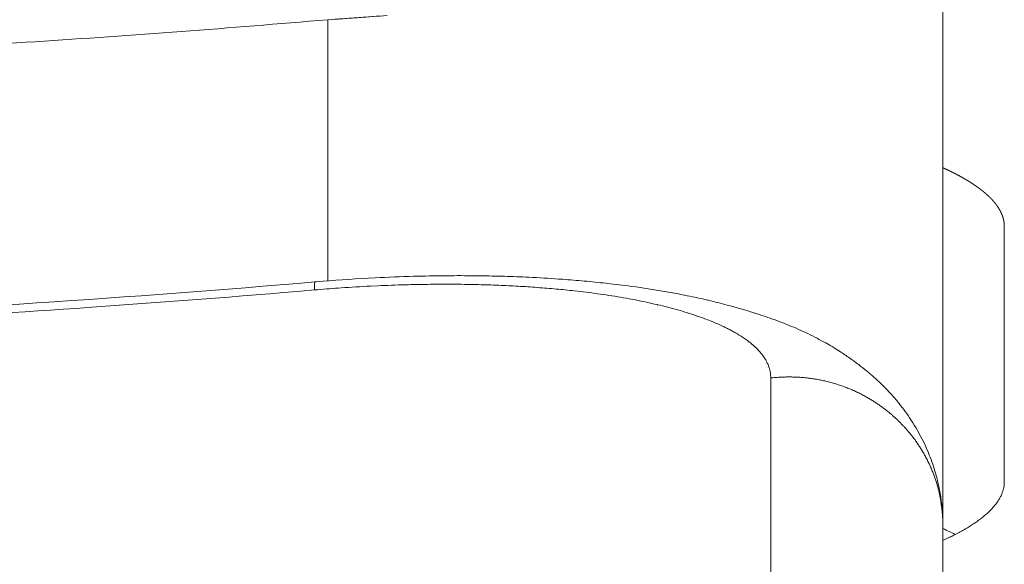
# Model space of a CAD drawing. Units: millimetres. Extents: x -283 to 3331, y -1635 to 3736.
# Drawn here: x 1002 to 1005, y -305 to -303 of the extents above; entities that cross this region are included whole.
import ezdxf

# ---------------------------------------------------------------- set-up
doc = ezdxf.new("R2010")
doc.units = ezdxf.units.MM
doc.header["$LTSCALE"] = 254
doc.header["$PDMODE"] = 1
doc.header["$PDSIZE"] = -2
doc.layers.get('0').update_dxf_attribs({"lineweight": 18})
doc.layers.get('Defpoints').update_dxf_attribs({"lineweight": 18})
for name, color, linetype, lineweight in [('Visible Edges(A H Standard)', 7, 'Continuous', 18), ('Visible Tangent Edges(A H Standard)', 7, 'Continuous', 18), ('寸法', 7, 'Continuous', 9)]:
    doc.layers.add(name, color=color, linetype=linetype, lineweight=lineweight)
doc.styles.add('游ゴシック Medium', font='txt', dxfattribs={"bigfont": '游ゴシック Medium'})
doc.dimstyles.new('HIBINO', dxfattribs={"dimtxt": 74.340567, "dimasz": 50.012451, "dimexe": 40, "dimexo": 40, "dimgap": 10, "dimtad": 1, "dimdsep": 46, "dimtxsty": '游ゴシック Medium', "dimblk": 'VW_EMPTYARROW', "dimblk1": 'VW_EMPTYARROW', "dimblk2": 'VW_EMPTYARROW', "dimcen": 0, "dimadec": 0, "dimazin": 0, "dimtfac": 1, "dimtix": 1, "dimtmove": 0, "dimatfit": 0, "dimldrblk": 'VW_EMPTYARROW', "dimfxl": 1, "dimfrac": 2, "dimtolj": 1, "dimarcsym": 0})

# ---------------------------------------------------------------- blocks, each defined once
blk = doc.blocks.new('VW_EMPTYARROW')
at = {"color": 0, "linetype": 'ByBlock', "lineweight": -2}
blk.add_line((0, 0), (-1, 0), dxfattribs=at)
at = {"color": 0, "linetype": 'Continuous', "lineweight": -2, "flags": 128}
blk.add_lwpolyline([(-1, 0.267949), (0, 0), (-1, -0.267949)], dxfattribs=at)
blk = doc.blocks.new('*D42')
at = {"layer": 'Defpoints', "color": 0}
for p in [(971.3998, -72.3837), (663.4815, -409.4451), (1004.3259, -409.4451)]:
    blk.add_point(p, dxfattribs=at)
at = {"layer": '寸法', "color": 0, "linetype": 'Continuous', "lineweight": -2}
for p, q in [((931.3998, -72.3837), (623.4815, -72.3837)), ((663.4815, -122.3961), (663.4815, -359.4326)), ((964.3259, -409.4451), (623.4815, -409.4451))]:
    blk.add_line(p, q, dxfattribs=at)
at = {"layer": '寸法', "color": 0, "lineweight": -2, "xscale": 50.012451171875, "yscale": 50.012451171875, "zscale": 50.012451171875}
for p, rotation in [((663.4815, -72.3837), 90), ((663.4815, -409.4451), 270)]:
    blk.add_blockref('VW_EMPTYARROW', p, dxfattribs=dict(at, rotation=rotation))
at = {"layer": '寸法', "color": 0, "lineweight": 9, "insert": (574.4592, -218.8705), "char_height": 74.34057, "attachment_point": 5, "rotation": 90, "style": '游ゴシック Medium'}
blk.add_mtext('\\A1;337', dxfattribs=at)
blk = doc.blocks.new('*D43')
at = {"layer": 'Defpoints', "color": 0}
for p in [(947.5703, -394.4451), (1002.6498, -394.4451), (1004.3259, -409.4451)]:
    blk.add_point(p, dxfattribs=at)
at = {"layer": '寸法', "color": 0, "linetype": 'Continuous', "lineweight": -2}
for p, q in [((947.5703, -344.4326), (947.5703, -294.4202)), ((962.6498, -394.4451), (907.5703, -394.4451)), ((947.5703, -409.4451), (947.5703, -394.4451)), ((964.3259, -409.4451), (907.5703, -409.4451)), ((947.5703, -459.4575), (947.5703, -509.47))]:
    blk.add_line(p, q, dxfattribs=at)
at = {"layer": '寸法', "color": 0, "lineweight": -2, "xscale": 50.012451171875, "yscale": 50.012451171875, "zscale": 50.012451171875}
for p, rotation in [((947.5703, -394.4451), 270), ((947.5703, -409.4451), 90)]:
    blk.add_blockref('VW_EMPTYARROW', p, dxfattribs=dict(at, rotation=rotation))
at = {"layer": '寸法', "color": 0, "lineweight": 9, "insert": (858.5481, -283.555), "char_height": 74.34057, "attachment_point": 5, "rotation": 90, "style": '游ゴシック Medium'}
blk.add_mtext('\\A1;15', dxfattribs=at)

msp = doc.modelspace()

# ---------------------------------------------------------------- linework, layer by layer
at = {"layer": 'Visible Edges(A H Standard)', "lineweight": 5}
for p, q in [((1004.5998285, -302.939888), (1004.5998285, -305.0190049)), ((1004.5998285, -302.939888), (1004.5998285, -305.0190049)), ((1004.7998285, -304.0476362), (1004.7998285, -304.879283)), ((1004.5998285, -305.8506516), (1004.5998285, -305.0190049))]:
    msp.add_line(p, q, dxfattribs=at)
at = {"layer": 'Visible Edges(A H Standard)', "lineweight": 5, "flags": 128}
for points in [[(998.9354648, -304.3963071, 0.019507995), (1002.5572558, -304.2287478)], [(1002.5572558, -304.2287478), (1002.5614581, -304.2283905, -0.007569277), (1002.7309619, -304.2165615), (1002.7535914, -304.2153262, -0.007509353), (1002.8780892, -304.210404), (1002.8942956, -304.2100069, -0.00387981), (1002.9864665, -304.2084639), (1002.9869674, -304.2084594, -0.005017708), (1003.0781475, -304.2085558), (1003.0837538, -304.208618, -0.00414295), (1003.1637074, -304.2101675, -0.004275482), (1003.2436234, -304.2130629), (1003.2535262, -304.2135065, -0.006828845), (1003.3500604, -304.2191527), (1003.3628741, -304.2200779, -0.00484639), (1003.4336475, -304.2258782, -0.004455321), (1003.5043013, -304.2329941), (1003.5081287, -304.233414, -0.006692265), (1003.5862448, -304.243045), (1003.601748, -304.2451674, -0.00591314), (1003.6548872, -304.2530835), (1003.6553529, -304.2531585, -0.003146342), (1003.7074123, -304.2618807, -0.006785447), (1003.7592844, -304.2716344), (1003.7680474, -304.2734056, -0.007440271), (1003.834719, -304.2879172), (1003.837298, -304.2885189, -0.008120508), (1003.8983471, -304.3038108), (1003.9057378, -304.3057902, -0.00771387), (1003.9515561, -304.3188218), (1003.9576524, -304.3206579, -0.00405092), (1003.9909932, -304.3309945), (1003.992022, -304.3313227, -0.00449344), (1004.0231295, -304.3415527, -0.005344307), (1004.0540242, -304.3523909, -0.006156945), (1004.0846559, -304.3639347), (1004.0846939, -304.3639496, -0.006913614), (1004.1150885, -304.3763207), (1004.1151721, -304.376356, -0.007598232), (1004.1453604, -304.389677), (1004.145492, -304.3897374, -0.008196116), (1004.175505, -304.4041301), (1004.1756867, -304.4042209, -0.008678785), (1004.2055566, -304.4198057), (1004.2135396, -304.4241488, -0.01844564), (1004.2581294, -304.4505838), (1004.2637795, -304.4542215, -0.00953228), (1004.2975032, -304.476855, -0.011482662), (1004.3302436, -304.5008835), (1004.3335593, -304.5034361, -0.011045565), (1004.3589341, -304.5238794), (1004.3602512, -304.5249894, -0.009427693), (1004.3821782, -304.5441868, -0.010136142), (1004.4033368, -304.5642268), (1004.4036617, -304.5645472, -0.010750345), (1004.4246002, -304.5861072), (1004.4307131, -304.5926785, -0.019765074), (1004.4558359, -304.6219219), (1004.4576309, -304.6241864, -0.008239974), (1004.4775782, -304.6502229, -0.016896143), (1004.496184, -304.677217), (1004.5023771, -304.6868858, -0.017467736), (1004.5202654, -304.717086, -0.009023107), (1004.5365366, -304.7482049), (1004.53681, -304.7487516, -0.018876882), (1004.5518174, -304.7818244), (1004.5529415, -304.7845728, -0.009867551), (1004.5642862, -304.8139527, -0.015363542), (1004.5741319, -304.8438592), (1004.5757379, -304.8492941, -0.019990869), (1004.5862166, -304.8907922), (1004.5870337, -304.894676, -0.019669607), (1004.5945332, -304.9388878), (1004.5949055, -304.9417649, -0.016855879), (1004.5986095, -304.9806426), (1004.5986907, -304.9819658, -0.015017262), (1004.5998281, -305.0183562), (1004.5998285, -305.0190049)], [(1004.7998285, -304.879283, -0.012005432), (1004.7997121, -304.8839713), (1004.7997119, -304.8839752, -0.012755371), (1004.799363, -304.8886594), (1004.7992931, -304.8893569, -0.01880411), (1004.7984578, -304.8953959), (1004.7983521, -304.8959932, -0.012282261), (1004.7973657, -304.9008688), (1004.7973282, -304.9010331, -0.01201599), (1004.796189, -304.9055284, -0.009908616), (1004.7948536, -304.9099698), (1004.7948435, -304.9100012, -0.011433164), (1004.7932982, -304.9144435), (1004.7932153, -304.9146656, -0.011061428), (1004.7912962, -304.9194742), (1004.7912784, -304.9195158, -0.010674729), (1004.7891149, -304.9243192), (1004.7890935, -304.9243642, -0.01027652), (1004.7866859, -304.9291618), (1004.7866606, -304.9292097, -0.009874288), (1004.7840092, -304.9340013), (1004.7839801, -304.9340517, -0.009463144), (1004.7810851, -304.9388368), (1004.7810581, -304.9388796, -0.009024856), (1004.7779326, -304.9436392), (1004.7778334, -304.9437844, -0.008741796), (1004.7745917, -304.9483582, -0.007381345), (1004.771204, -304.9528253), (1004.7710476, -304.9530253, -0.008975823), (1004.767196, -304.9577732), (1004.7669583, -304.9580557, -0.007589191), (1004.7627311, -304.9629275, -0.007202414), (1004.7583616, -304.9676722), (1004.7583066, -304.9677302, -0.006840935), (1004.753694, -304.9724649), (1004.7536369, -304.9725219, -0.006506261), (1004.7487838, -304.9772443), (1004.7486916, -304.9773318, -0.006194557), (1004.7436682, -304.9819774, -0.005501109), (1004.7385375, -304.9865044), (1004.7384769, -304.9865567, -0.005653467), (1004.7331242, -304.9910713), (1004.7329621, -304.9912049, -0.005382549), (1004.727184, -304.9958639), (1004.7271266, -304.9959092, -0.005084436), (1004.7211365, -305.0005356), (1004.7210645, -305.00059, -0.00488822), (1004.7148383, -305.0052036), (1004.7147519, -305.0052663, -0.004666263), (1004.7082648, -305.0098838), (1004.7081887, -305.0099369, -0.004458061), (1004.7014652, -305.0145401), (1004.7013875, -305.0145923, -0.004262806), (1004.6944285, -305.0191806), (1004.6943494, -305.0192318, -0.004079184), (1004.6871558, -305.0238044), (1004.6870902, -305.0238454, -0.003877514), (1004.6796927, -305.028384), (1004.6796114, -305.028433, -0.003742561), (1004.6719821, -305.0329552), (1004.6718844, -305.0330122, -0.003595423), (1004.6639932, -305.0375345), (1004.6632125, -305.0379745, -0.004547747), (1004.6536795, -305.0432334), (1004.6529767, -305.0436128, -0.003247107), (1004.6443705, -305.0481869, -0.003158505), (1004.6357064, -305.0526503), (1004.6333349, -305.0538531, -0.005889212), (1004.6198213, -305.0605083), (1004.6174666, -305.0616336, -0.005045683), (1004.5998375, -305.0698416), (1004.5998285, -305.0698457)], [(1004.6401918, -305.0503569), (1004.639509, -305.0500068, 0.012121335), (1004.6005871, -305.0312302), (1004.5998285, -305.0308866)]]:
    msp.add_lwpolyline(points, format="xyb", dxfattribs=at)
at = {"layer": 'Visible Edges(A H Standard)', "lineweight": 5}
msp.add_rational_spline([(1004.5998285, -303.8571095), (1004.5999441, -303.8571618), (1004.6000596, -303.8572142), (1004.6073934, -303.8605376), (1004.6146708, -303.8639825), (1004.6155982, -303.8644215), (1004.6165255, -303.8648604), (1004.6219483, -303.8674274), (1004.6273233, -303.8700932), (1004.6326982, -303.872759), (1004.6378838, -303.8753925), (1004.6430695, -303.878026), (1004.6482014, -303.8807628), (1004.6491814, -303.8812854), (1004.6501614, -303.881808), (1004.6564304, -303.8851511), (1004.6626263, -303.8886277), (1004.6628739, -303.8887667), (1004.6631216, -303.8889056), (1004.6688222, -303.8921044), (1004.6744529, -303.8954246), (1004.6749765, -303.8957334), (1004.6755002, -303.8960422), (1004.6800836, -303.8987448), (1004.6846059, -303.9015483), (1004.685048, -303.9018224), (1004.6854901, -303.9020965), (1004.6891282, -303.9043518), (1004.6928101, -303.9067188), (1004.6963296, -303.9089814), (1004.6998099, -303.9113037), (1004.6999016, -303.9113648), (1004.6999932, -303.9114259), (1004.7032903, -303.9136259), (1004.7066227, -303.9159362), (1004.7098052, -303.9181425), (1004.712949, -303.9204038), (1004.7160928, -303.9226651), (1004.719269, -303.9250441), (1004.7223001, -303.9273145), (1004.7253325, -303.929681), (1004.7282712, -303.9319745), (1004.7312295, -303.9343853), (1004.7340506, -303.9366842), (1004.7368864, -303.9391013), (1004.7395899, -303.9414055), (1004.7423028, -303.9438286), (1004.7448886, -303.9461379), (1004.7474783, -303.9485666), (1004.7499463, -303.950881), (1004.7523545, -303.9532575), (1004.7525995, -303.9534994), (1004.7528445, -303.9537412), (1004.7547627, -303.9556341), (1004.7566294, -303.9575778), (1004.7584961, -303.9595216), (1004.7602848, -303.9614499), (1004.7620734, -303.9633782), (1004.7638056, -303.9653574), (1004.7640096, -303.9655905), (1004.7642136, -303.9658236), (1004.7662544, -303.9681554), (1004.7682697, -303.9706043), (1004.7701926, -303.9729409), (1004.7720827, -303.9753928), (1004.7738875, -303.9777341), (1004.7756522, -303.9801885), (1004.7773389, -303.9825345), (1004.7789777, -303.9849908), (1004.7805463, -303.9873417), (1004.7820591, -303.9897993), (1004.7835092, -303.9921552), (1004.7848957, -303.9946134), (1004.7862273, -303.9969743), (1004.7874872, -303.9994325), (1004.7887, -304.0017987), (1004.7898332, -304.0042561), (1004.7909268, -304.0066277), (1004.7919332, -304.0090837), (1004.7929073, -304.0114609), (1004.7937869, -304.0139147), (1004.794641, -304.0162978), (1004.7953937, -304.0187486), (1004.7961274, -304.0211377), (1004.7967533, -304.0235849), (1004.7973659, -304.0259802), (1004.7978653, -304.0284231), (1004.7983562, -304.0308246), (1004.7987292, -304.0332627), (1004.7990976, -304.0356705), (1004.7993523, -304.0381785), (1004.7995898, -304.0405173), (1004.7997112, -304.042944), (1004.7998247, -304.045213), (1004.7998284, -304.0474849), (1004.7998284, -304.0475606), (1004.7998285, -304.0476362)], [1, 1, 1, 0.999965415972, 1, 1, 1, 0.999958144332, 1, 1, 1, 0.999949987592, 1, 1, 1, 0.999942625349, 1, 1, 1, 0.999942487402, 1, 1, 1, 0.999938660496, 1, 1, 1, 0.999966349786, 1, 0.999963620546, 1, 1, 1, 0.999960463414, 1, 0.999962304536, 1, 0.9999533957, 1, 0.999950848808, 1, 0.999944513093, 1, 0.999939031442, 1, 0.999932968546, 1, 0.99992624277, 1, 0.999918784746, 1, 1, 1, 0.999910108088, 1, 1, 1, 0.999895561131, 1, 1, 1, 0.999884783526, 1, 0.999873224208, 1, 0.999860676236, 1, 0.999847133119, 1, 0.999832632808, 1, 0.999817185018, 1, 0.999800954944, 1, 0.999784144748, 1, 0.999767009824, 1, 0.999749876824, 1, 0.999733140006, 1, 0.999717250985, 1, 0.999702701934, 1, 0.999689990818, 1, 0.99967962836, 1, 0.999671893974, 1, 0.999707969898, 1, 1, 1], degree=2, knots=[0, 0, 0, 0.000849825, 0.000849825, 0.054772508, 0.054772508, 0.061643707, 0.061643707, 0.101824177, 0.101824177, 0.142006329, 0.142006329, 0.182186471, 0.182186471, 0.189859957, 0.189859957, 0.238942166, 0.238942166, 0.240904037, 0.240904037, 0.286062722, 0.286062722, 0.290262928, 0.290262928, 0.327021543, 0.327021543, 0.330615146, 0.330615146, 0.360187814, 0.360187814, 0.389093299, 0.389093299, 0.389854186, 0.389854186, 0.417237868, 0.417237868, 0.443991767, 0.443991767, 0.470745428, 0.470745428, 0.496908794, 0.496908794, 0.522661512, 0.522661512, 0.54780249, 0.54780249, 0.572342401, 0.572342401, 0.596292853, 0.596292853, 0.619666453, 0.619666453, 0.622044759, 0.622044759, 0.640661972, 0.640661972, 0.659280859, 0.659280859, 0.677897801, 0.677897801, 0.680090314, 0.680090314, 0.702023994, 0.702023994, 0.723442558, 0.723442558, 0.744366491, 0.744366491, 0.764817932, 0.764817932, 0.784820739, 0.784820739, 0.804400525, 0.804400525, 0.823584755, 0.823584755, 0.84240284, 0.84240284, 0.860886159, 0.860886159, 0.879068049, 0.879068049, 0.896983757, 0.896983757, 0.914670354, 0.914670354, 0.93216661, 0.93216661, 0.949512789, 0.949512789, 0.966750538, 0.966750538, 0.983386447, 0.983386447, 0.999464207, 0.999464207, 1, 1, 1], dxfattribs=at)
at = {"layer": 'Visible Tangent Edges(A H Standard)', "lineweight": 5}
msp.add_line((1002.5998285, -303.3755061), (1002.5998285, -304.2252699), dxfattribs=at)
msp.add_line((1002.5998285, -303.3755061), (1002.5998285, -304.2252699), dxfattribs=at)
at = {"layer": 'Visible Tangent Edges(A H Standard)', "lineweight": 5, "flags": 128}
for points in [[(1002.5998285, -303.3755061, 0.003246016), (1002.7804051, -303.3627273)], [(1002.5998285, -303.3755061, 0.003466315), (1002.7921621, -303.3618101)], [(994.5998285, -303.3755061, 0.004741633), (995.5499647, -303.4470004, 0.005407867), (996.5015483, -303.4992072), (996.5336008, -303.5006182, 0.005408875), (997.5504275, -303.5343614, 0.005420366), (998.5680271, -303.5460804, 0.005419498), (999.5856502, -303.5357388, 0.005409787), (1000.6025477, -303.503371), (1000.6187392, -303.5026802, 0.005407637), (1001.6021354, -303.4500617), (1001.6181784, -303.4490292, 0.005074326), (1002.5682006, -303.378198), (1002.5998285, -303.3755061)], [(994.5998285, -303.3755061, 0.004741633), (995.5499647, -303.4470004, 0.005407867), (996.5015483, -303.4992072), (996.5336008, -303.5006182, 0.005408875), (997.5504275, -303.5343614, 0.005420366), (998.5680271, -303.5460804, 0.005419498), (999.5856502, -303.5357388, 0.005409787), (1000.6025477, -303.503371), (1000.6187392, -303.5026802, 0.005407637), (1001.6021354, -303.4500617), (1001.6181784, -303.4490292, 0.005074326), (1002.5682006, -303.378198), (1002.5998285, -303.3755061)], [(999.0635065, -304.4211355), (999.1412862, -304.4203441, 0.004623962), (999.8636225, -304.4063135), (999.9402222, -304.4041168, 0.003148569), (1000.5091041, -304.3842168, 0.002976934), (1001.0777007, -304.3573491), (1001.1221784, -304.354982, 0.004106129), (1001.7792388, -304.3145985), (1001.831648, -304.3109451, 0.003848835), (1002.5447213, -304.2557192), (1002.5565944, -304.2547061)], [(1002.5565944, -304.2547061, -0.00354502), (1002.633433, -304.2487162), (1002.6425232, -304.2480724, -0.005646798), (1002.7376486, -304.242414), (1002.7632564, -304.2411808, -0.005780055), (1002.8497711, -304.2380164), (1002.861735, -304.2377173, -0.002986718), (1002.9243655, -304.2365255, -0.003709569), (1002.9870058, -304.2361726), (1002.9949186, -304.2361867, -0.005045403), (1003.0733778, -304.2371185), (1003.0896347, -304.2374757, -0.005241983), (1003.154393, -304.2395778), (1003.1552554, -304.2396149, -0.002685609), (1003.2182505, -304.2426603), (1003.2187263, -304.2426858, -0.00565906), (1003.2807078, -304.24672), (1003.2817436, -304.2467992, -0.002937444), (1003.3415789, -304.251728), (1003.3421402, -304.2517776, -0.006302521), (1003.4007494, -304.2576976), (1003.4110961, -304.2588746, -0.003373598), (1003.4489064, -304.2634345), (1003.4493252, -304.2634879, -0.003519071), (1003.4862321, -304.2684559, -0.00370879), (1003.5230633, -304.2739568), (1003.5234021, -304.27401, -0.004259982), (1003.5608173, -304.2802093), (1003.561667, -304.2803576, -0.004563732), (1003.5990325, -304.2872282), (1003.599635, -304.2873447, -0.004820927), (1003.635662, -304.2946707), (1003.6362735, -304.2948012, -0.005115981), (1003.6709275, -304.3025683), (1003.6715467, -304.3027138, -0.005455673), (1003.7047935, -304.3109073), (1003.7054192, -304.3110687, -0.005847842), (1003.7372246, -304.3196742), (1003.7378551, -304.3198527, -0.00630212), (1003.7681854, -304.3288554), (1003.7688188, -304.3290521, -0.006830283), (1003.7976406, -304.3384373), (1003.7982746, -304.3386534, -0.00744677), (1003.8255549, -304.3484066), (1003.8293022, -304.3498096, -0.008222327), (1003.8488164, -304.3574839), (1003.8492853, -304.3576773, -0.004348312), (1003.8676679, -304.3654457), (1003.8679015, -304.3655469, -0.009555226), (1003.885595, -304.373611), (1003.8887476, -304.3751213, -0.005200119), (1003.8999247, -304.3806193, -0.005411898), (1003.9109826, -304.3863534), (1003.9121247, -304.3869614, -0.008741805), (1003.9252773, -304.3942612), (1003.9276483, -304.3956319, -0.012407002), (1003.943696, -304.4054482), (1003.9449869, -304.4062825, -0.010732501), (1003.9580198, -304.4151083), (1003.9583032, -304.4153093, -0.011655041), (1003.9703703, -304.4242942), (1003.971314, -304.4250317, -0.012728962), (1003.9810794, -304.4330717), (1003.9812908, -304.4332549, -0.010249108), (1003.9902627, -304.4413611, -0.014745442), (1003.9988165, -304.4499035), (1003.9994225, -304.4505455, -0.016091949), (1004.0078534, -304.4600733), (1004.0080183, -304.4602722, -0.017497372), (1004.0154744, -304.4699346), (1004.0156087, -304.4701218, -0.018945605), (1004.0220867, -304.4799162), (1004.0221899, -304.480086, -0.02038787), (1004.0276853, -304.4900106), (1004.0277584, -304.4901563, -0.021754369), (1004.0322651, -304.5002099), (1004.0323107, -304.5003248, -0.022958951), (1004.0358208, -304.5105059), (1004.0358436, -304.5105836, -0.023908802), (1004.0383471, -304.5208902), (1004.0384164, -304.5212499, -0.024523214), (1004.0398084, -304.5310253), (1004.0398395, -304.5313614, -0.021602663), (1004.0402921, -304.5405527), (1004.0402941, -304.5412112)]]:
    msp.add_lwpolyline(points, format="xyb", dxfattribs=at)
at = {"layer": 'Visible Tangent Edges(A H Standard)', "lineweight": 5}
for points, knots in [([(1002.5572558, -304.2287478), (1002.5570769, -304.2287353), (1002.5567834, -304.2296664), (1002.5566245, -304.2306942), (1002.5564181, -304.2331125), (1002.5563045, -304.2375096), (1002.5563504, -304.2474031), (1002.5565944, -304.2547061)], [0, 0, 0, 0.285714285, 0.428571428, 0.571428571, 0.714285714, 0.857142857, 1, 1, 1]), ([(1004.5998285, -305.0190049), (1004.5998163, -304.9753764), (1004.5813568, -304.8782626), (1004.5358689, -304.7771917), (1004.4706965, -304.6923666), (1004.3976546, -304.6300322), (1004.3099849, -304.5789266), (1004.2014054, -304.5446308), (1004.0923118, -304.5352204), (1004.0402941, -304.5412112)], [0, 0, 0, 0.133610528, 0.267221056, 0.400831584, 0.534442112, 0.650831584, 0.767221056, 0.883610528, 1, 1, 1])]:
    msp.add_open_spline(points, degree=2, knots=knots, dxfattribs=at)
msp.add_rational_spline([(1004.0402941, -304.5412112), (1004.0402873, -304.5800108), (1004.0402806, -304.6188104), (1004.0402451, -304.8225923), (1004.0402514, -305.0263743), (1004.0402577, -305.2301563), (1004.0402939, -305.358821), (1004.0402941, -305.3593406)], [1, 1, 1, 0.999999996213, 1, 1, 1, 1], degree=2, knots=[0, 0, 0, 0.086763109, 0.086763109, 0.54245779, 0.54245779, 0.998152471, 1, 1, 1], dxfattribs=at)

# ---------------------------------------------------------------- dimensions: what is measured, and where the dimension line sits
at = {"layer": '寸法', "color": 7, "linetype": 'Continuous', "lineweight": 9}
for base, p1, p2, override, picture, middle in [((663.4814515, -409.4450742), (971.3998285, -72.3836775), (1004.325896, -409.4450742), {"dimgap": 10, "dimdec": 0, "dimpost": '<>', "dimtxsty": '游ゴシック Medium', "dimtmove": 2}, '*D42', (574.4592293, -218.8705118)), ((947.5703404, -394.4450742), (1004.325896, -409.4450742), (1002.6498285, -394.4450742), {"dimgap": 10, "dimpost": '<>', "dimtxsty": '游ゴシック Medium', "dimtix": 0, "dimtmove": 2}, '*D43', (858.5481182, -283.5549552))]:
    dim = msp.add_linear_dim(base=base, p1=p1, p2=p2, angle=270, dimstyle='HIBINO', override=override, dxfattribs=at)
    dim.commit()
    dim.dimension.update_dxf_attribs({"geometry": picture, "text_midpoint": middle, "dimtype": 160})

doc.saveas('drawing.dxf')
